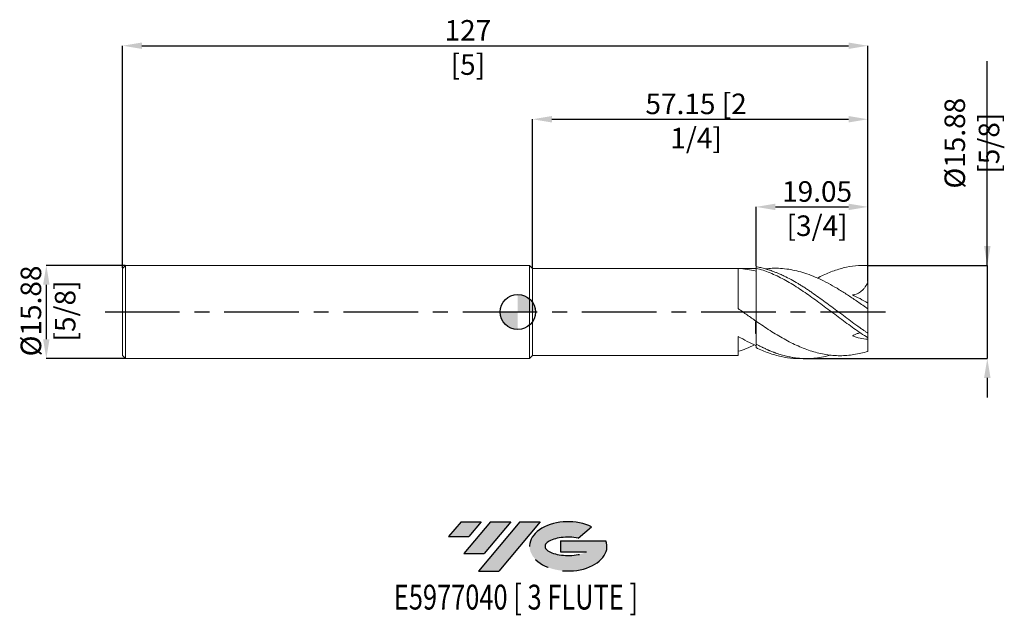
# Model space of a CAD drawing. Units: millimetres. Extents: x -85 to 83, y -52 to 50.
import ezdxf
from ezdxf.enums import TextEntityAlignment as Align

# ---------------------------------------------------------------- set-up
doc = ezdxf.new("R2010")
doc.units = ezdxf.units.MM
doc.header["$PDSIZE"] = -1
doc.linetypes.add('CENTERX2', pattern=[20.319999999999997, 12.7, -2.54, 2.54, -2.54])
doc.layers.add('FORMAT', color=2, linetype='Continuous')
doc.layers.add('중심선', color=1, linetype='CENTERX2')
doc.layers.add('외형선', color=100, linetype='Continuous', lineweight=30)
doc.layers.add('치수문자_일반주서', color=7, linetype='Continuous', lineweight=15)
doc.styles.add('SLDTEXTSTYLE0', font='TXT', dxfattribs={"width": 0.75})
doc.dimstyles.new('SLDDIMSTYLE0', dxfattribs={"dimtxt": 3.5, "dimasz": 3.302, "dimexe": 0, "dimexo": 0.0625, "dimgap": 0.875, "dimtad": 1, "dimrnd": 1e-09, "dimzin": 12, "dimdsep": 46, "dimtxsty": 'SLDTEXTSTYLE0', "dimsah": 1, "dimcen": 0.09, "dimadec": 0, "dimazin": 3, "dimtfac": 1, "dimtmove": 0, "dimatfit": 0, "dimfxl": 1, "dimfrac": 2, "dimtolj": 1, "dimtzin": 12, "dimarcsym": 0})
doc.dimstyles.new('SLDDIMSTYLE1', dxfattribs={"dimtxt": 3.5, "dimasz": 3.302, "dimexe": 0, "dimexo": 0.0625, "dimgap": 0.875, "dimtad": 1, "dimrnd": 1e-09, "dimzin": 12, "dimdsep": 46, "dimtxsty": 'SLDTEXTSTYLE0', "dimsah": 1, "dimcen": 0.09, "dimadec": 0, "dimazin": 3, "dimtfac": 1, "dimtofl": 0, "dimtmove": 0, "dimatfit": 3, "dimfxl": 1, "dimfrac": 2, "dimtolj": 1, "dimtzin": 12, "dimarcsym": 0})

# ---------------------------------------------------------------- blocks, each defined once
blk = doc.blocks.new('블럭10')
at = {"layer": '중심선'}
for p, q in [((2.268634060543552, 16.24717430164393), (0.1404042013395286, 13.71084872107135)), ((2.268634060543552, 16.24717430164393), (5.714909304380834, 16.24717430164393)), ((7.28139805157953, 16.24717430164393), (2.750260043222114, 10.84717430164391)), ((5.714909304380834, 16.24717430164393), (3.58671253028996, 13.71088815037384)), ((12.29416204261559, 16.24717430164393), (5.245725140726316, 7.84717430164391)), ((10.72767329541681, 16.24717430164393), (6.196535287059397, 10.84717430164391)), ((7.28139805157953, 16.24717430164393), (10.72767329541681, 16.24717430164393)), ((15.74043728645272, 16.24717430164393), (8.692000384563599, 7.84717430164391)), ((12.29416204261559, 16.24717430164393), (15.74043728645272, 16.24717430164393)), ((22.22332737316547, 13.45928029700563), (24.52862924686651, 15.39360700705356)), ((0.1404042013395286, 13.71084872107135), (3.58671253028996, 13.71088815037384)), ((19.22039502424796, 13.00717430171391), (19.22036997980202, 11.08717430171403)), ((19.22039502424796, 13.00717430171391), (26.96566020931264, 13.00717430171391)), ((2.750260043222114, 10.84717430164391), (6.196535287059397, 10.84717430164391)), ((19.22036997980202, 11.08717430171403), (23.66174974927406, 11.08717430171406)), ((5.245725140726316, 7.84717430164391), (8.692000384563599, 7.84717430164391))]:
    blk.add_line(p, q, dxfattribs=at)
for centre, major_axis, ratio, start_param, end_param in [((20.54032771741204, 12.0471743016438), (6.600054785286829, -1.261213355974178e-13), 0.636358354079598, 0.9219305317359503, 6.513795318482858), ((20.54032771746488, 12.04717430159265), (3.960054785062283, 1.540847449632565e-10), 0.3939339440162632, 1.131841032648279, 5.62031148352944)]:
    blk.add_ellipse(centre, major_axis=major_axis, ratio=ratio, start_param=start_param, end_param=end_param, dxfattribs=at)
at = {"layer": 'FORMAT', "color": 2, "style": 'SLDTEXTSTYLE0', "width": 0.75}
blk.add_attdef('AUTOATTR0', text='', height=4.233333333333333, dxfattribs=at).set_placement((-9.18129528874128, -0.0412997538344756), align=Align.BOTTOM_LEFT)
blk = doc.blocks.new('_D')
at = {"layer": 'Defpoints', "color": 0}
for p in [(-66.84199999999998, 7.937499999999975), (-80.34199999999997, -7.937500000000062), (-66.84199999999998, -7.937500000000012)]:
    blk.add_point(p, dxfattribs=at)
at = {"layer": '치수문자_일반주서', "color": 0, "lineweight": -2}
for p, q in [((-66.90449999999998, 7.937499999999975), (-80.34200000000003, 7.937499999999925)), ((-80.34200000000001, 4.635499999999926), (-80.34199999999998, -4.635500000000062)), ((-66.90449999999998, -7.937500000000012), (-80.34199999999997, -7.937500000000061))]:
    blk.add_line(p, q, dxfattribs=at)
at = {"layer": '치수문자_일반주서', "color": 0}
for points in [[(-79.79166666666669, 4.635499999999928), (-80.89233333333334, 4.635499999999924), (-80.34200000000003, 7.937499999999925)], [(-80.89233333333331, -4.635500000000063), (-79.79166666666666, -4.63550000000006), (-80.34199999999997, -7.937500000000061)]]:
    blk.add_solid(points, dxfattribs=at)
at = {"layer": '치수문자_일반주서', "color": 0, "insert": (-84.717, 0.1752357901973976), "char_height": 3.5, "attachment_point": 2, "rotation": 90.0000000000002, "style": 'SLDTEXTSTYLE0'}
blk.add_mtext('\\A1;%%c15.88 [5/8]', dxfattribs=at)
blk = doc.blocks.new('_D_1')
at = {"layer": 'Defpoints', "color": 0}
for p in [(59.658, 45.36312537290537), (-67.34199999999998, 7.437499999999982), (59.658, 5.139562718986245)]:
    blk.add_point(p, dxfattribs=at)
at = {"layer": '치수문자_일반주서', "color": 0, "lineweight": -2}
for p, q in [((-67.34199999999998, 7.499999999999982), (-67.34199999999998, 45.36312537290537)), ((-64.03999999999999, 45.36312537290537), (56.356, 45.36312537290537)), ((59.658, 5.202062718986245), (59.658, 45.36312537290537))]:
    blk.add_line(p, q, dxfattribs=at)
at = {"layer": '치수문자_일반주서', "color": 0}
for points in [[(-64.03999999999999, 45.91345870623871), (-64.03999999999999, 44.81279203957204), (-67.34199999999998, 45.36312537290537)], [(56.356, 44.81279203957204), (56.356, 45.91345870623871), (59.658, 45.36312537290537)]]:
    blk.add_solid(points, dxfattribs=at)
at = {"layer": '치수문자_일반주서', "color": 0, "insert": (-8.505911818196726, 49.73812537290537), "char_height": 3.5, "attachment_point": 2, "style": 'SLDTEXTSTYLE0'}
blk.add_mtext('\\A1;127 [5]', dxfattribs=at)
blk = doc.blocks.new('_D_2')
at = {"layer": 'Defpoints', "color": 0}
for p in [(59.658, 32.83626142194366), (2.508000000000003, 7.429499999999985), (59.658, 5.139562718986245)]:
    blk.add_point(p, dxfattribs=at)
at = {"layer": '치수문자_일반주서', "color": 0, "lineweight": -2}
for p, q in [((2.508000000000003, 7.491999999999985), (2.508000000000003, 32.83626142194366)), ((5.810000000000002, 32.83626142194366), (56.356, 32.83626142194366)), ((59.658, 5.202062718986245), (59.658, 32.83626142194366))]:
    blk.add_line(p, q, dxfattribs=at)
at = {"layer": '치수문자_일반주서', "color": 0}
for points in [[(5.810000000000002, 33.386594755277), (5.810000000000002, 32.28592808861033), (2.508000000000003, 32.83626142194366)], [(56.356, 32.28592808861033), (56.356, 33.386594755277), (59.658, 32.83626142194366)]]:
    blk.add_solid(points, dxfattribs=at)
at = {"layer": '치수문자_일반주서', "color": 0, "insert": (30.38651674387773, 37.21126142194366), "char_height": 3.5, "attachment_point": 2, "style": 'SLDTEXTSTYLE0'}
blk.add_mtext('\\A1;57.15 [2 1/4]', dxfattribs=at)
blk = doc.blocks.new('_D_3')
at = {"layer": 'Defpoints', "color": 0}
for p in [(59.658, 17.90749175857797), (40.60799999999999, 7.717680084663561), (59.658, 5.139562718986245)]:
    blk.add_point(p, dxfattribs=at)
at = {"layer": '치수문자_일반주서', "color": 0, "lineweight": -2}
for p, q in [((40.60799999999999, 7.780180084663561), (40.60799999999999, 17.90749175857797)), ((43.90999999999999, 17.90749175857797), (56.356, 17.90749175857797)), ((59.658, 5.202062718986245), (59.658, 17.90749175857797))]:
    blk.add_line(p, q, dxfattribs=at)
at = {"layer": '치수문자_일반주서', "color": 0}
for points in [[(43.90999999999999, 18.45782509191131), (43.90999999999999, 17.35715842524464), (40.60799999999999, 17.90749175857797)], [(56.356, 17.35715842524464), (56.356, 18.45782509191131), (59.658, 17.90749175857797)]]:
    blk.add_solid(points, dxfattribs=at)
at = {"layer": '치수문자_일반주서', "color": 0, "insert": (51.00383218567838, 22.28249175857797), "char_height": 3.5, "attachment_point": 2, "style": 'SLDTEXTSTYLE0'}
blk.add_mtext('\\A1;19.05 [3/4]', dxfattribs=at)
blk = doc.blocks.new('SW_DOWELSYMBOL_0')
at = {"linetype": 'Continuous', "lineweight": 30}
h = blk.add_hatch(color=0, dxfattribs=at)
edge = h.paths.add_edge_path(flags=0)
edge.add_arc((0, 0), 2.999999999999994, 0, 90)
edge.add_line((0, 2.999999999999994), (0, 0))
edge.add_line((0, 0), (2.999999999999996, 0))
h = blk.add_hatch(color=0, dxfattribs=at)
edge = h.paths.add_edge_path(flags=0)
edge.add_arc((0, 0), 2.999999999999994, 180, 270.0000000000008)
edge.add_line((0, -2.999999999999994), (0, 0))
edge.add_line((0, 0), (-2.999999999999996, 0))
at = {"layer": '외형선', "color": 0}
blk.add_circle((0, 0), 2.999999999999994, dxfattribs=at)
blk = doc.blocks.new('*D7')
at = {"layer": 'Defpoints', "color": 0}
for p in [(59.658, 7.937499999999996), (48.56017287155051, -7.937500000000008), (80.00795086343949, -7.93750000000001)]:
    blk.add_point(p, dxfattribs=at)
at = {"layer": '치수문자_일반주서', "color": 0, "lineweight": -2}
for p, q in [((80.00795086343949, 7.937499999999996), (80.00795086343949, 42.76025)), ((80.00795086343949, 11.2395), (80.00795086343949, 14.5415)), ((59.7205, 7.937499999999996), (80.00795086343949, 7.937499999999996)), ((80.00795086343949, 7.937499999999996), (80.00795086343949, -7.937500000000011)), ((48.62267287155051, -7.937500000000008), (80.00795086343949, -7.937500000000011)), ((80.00795086343949, -11.23950000000001), (80.00795086343949, -14.54150000000001))]:
    blk.add_line(p, q, dxfattribs=at)
at = {"layer": '치수문자_일반주서', "color": 0}
for points in [[(79.45761753010616, 11.2395), (80.55828419677282, 11.2395), (80.00795086343949, 7.937499999999996)], [(80.55828419677282, -11.23950000000001), (79.45761753010616, -11.23950000000001), (80.00795086343949, -7.937500000000011)]]:
    blk.add_solid(points, dxfattribs=at)
at = {"layer": '치수문자_일반주서', "color": 0, "insert": (77.38295086343949, 28.76025), "char_height": 3.5, "attachment_point": 5, "rotation": 90, "style": 'SLDTEXTSTYLE0'}
blk.add_mtext('\\A1;{%%c15.88 [5/8]}', dxfattribs=at)

msp = doc.modelspace()

# ---------------------------------------------------------------- hatches: boundary and pattern name
at = {"layer": '중심선'}
for points in [[(-6.225363627744356, -35.72990568392105), (-9.671638871581639, -35.72990568392105), (-11.79986873078566, -38.26623126449364), (-8.353560401835228, -38.26619183519115)], [(-1.212599636708349, -35.72990568392105), (-4.658874880545687, -35.72990568392105), (-9.190012888903075, -41.12990568392107), (-5.743737645065792, -41.12990568392107)], [(3.800164354327492, -35.72990568392102), (0.3538891104904316, -35.72990568392102), (-6.694547791398874, -44.12990568392107), (-3.248272547561591, -44.12990568392107)]]:
    msp.add_hatch(color=256, dxfattribs=at).paths.add_polyline_path(points, flags=0)
h = msp.add_hatch(color=256, dxfattribs=at)
edge = h.paths.add_edge_path(flags=0)
edge.add_ellipse((8.60005478533969, -39.92990568397232), major_axis=(3.960054785062283, 1.540882976769353e-10), ratio=0.3939339440162628, start_angle=39.998034231491715, end_angle=342.90460819391564, ccw=False)
edge.add_line((10.28305444104026, -38.51779968855938), (12.5883563147413, -36.58347297851145))
edge.add_ellipse((8.600054785286844, -39.92990568392119), major_axis=(6.600054785286829, -1.27897692436818e-13), ratio=0.636358354079598, start_angle=39.99873849337399, end_angle=368.4976242363724)
edge.add_line((15.02538727718745, -38.96990568385107), (7.280122092122793, -38.96990568385107))
edge.add_line((7.280122092122795, -38.96990568385107), (7.280097047676835, -40.88990568385096))
edge.add_line((7.280097047676833, -40.88990568385097), (11.72147681714887, -40.88990568385094))

# ---------------------------------------------------------------- linework, layer by layer
at = {"color": 4, "linetype": 'Continuous', "lineweight": 15}
for p, q in [((-66.842, 7.93749999999998), (-67.342, 7.43749999999998)), ((-67.342, 7.437499999999982), (-67.342, -7.43750000000002)), ((2, 7.937499999999996), (-66.842, 7.937499999999975)), ((-66.842, 7.937499999999982), (-66.842, -7.937500000000012)), ((2.508000000000003, 7.429499999999988), (2, 7.937499999999995)), ((2, 7.937499999999991), (2, -7.93749999999999)), ((40.60799999999999, 7.429499999999996), (2.508000000000003, 7.429499999999985)), ((2.508000000000003, 7.429499999999985), (2.508000000000003, -7.429499999999976)), ((37.55805283632646, 7.411380874910204), (37.55805283632646, 0.5733419517005212)), ((40.60799999999999, 7.460135795909686), (40.60799999999999, 7.717680084663561)), ((40.50784860774868, -1.618603327607341), (40.50778896301682, -3.612186133612355)), ((40.60799999999999, -1.573495397052004), (40.60799999999999, -5.46538611094937)), ((40.60799999999999, -1.687437100079112), (40.608, -3.673719274978481)), ((37.55805283632646, -4.154775989172267), (37.55805283632646, -7.429499999999967)), ((40.60799999999999, -6.077984020272739), (40.60799999999999, -5.465386110949372)), ((-67.342, -7.43750000000002), (-66.842, -7.93750000000002)), ((-66.842, -7.937500000000012), (2, -7.93749999999999)), ((2, -7.937499999999982), (2.508000000000003, -7.429499999999976)), ((2.508000000000003, -7.429499999999978), (37.55805283632646, -7.429499999999967))]:
    msp.add_line(p, q, dxfattribs=at)
at = {"color": 1, "linetype": 'Continuous', "lineweight": 15}
for p, q in [((59.658, 7.937499999999996), (58.99837846891823, 7.937499999999996)), ((59.658, 7.921920745190933), (59.658, 7.937499999999996)), ((59.658, 5.139562718986245), (59.658, 7.921920745190933)), ((59.658, 1.531147021911048), (59.658, 5.139562718986245)), ((59.658, 0.5435714752995313), (59.658, 1.531147021911047)), ((59.658, -3.620082125905347), (59.658, 0.5435714752994194)), ((40.608, -1.565911970970819), (40.60799999999999, -1.687437100079112)), ((59.658, -4.391435072996245), (59.658, -3.620082125905349)), ((59.658, -4.391435072996247), (59.658, -4.640327385311451)), ((59.658, -6.704785820095871), (59.658, -4.640327385311441)), ((47.96642945246543, -7.937500000000008), (49.15391629063559, -7.937500000000008))]:
    msp.add_line(p, q, dxfattribs=at)
at = {"color": 4, "linetype": 'Continuous', "lineweight": 15}
msp.add_ellipse((40.50825969009119, -1.6e-14), major_axis=(0.0003526301300667, 7.42949999999998), ratio=4.60978991674e-05, start_param=1.790419314955793, end_param=2.078526545859235, dxfattribs=at)
for points, knots in [([(40.60799999999999, 6.954645847760261), (40.09842399292568, 7.080898647767523), (39.59360295363187, 7.182470367721766), (38.57485535310661, 7.335380472474954), (38.06404110100632, 7.386389146849902), (37.55805283632646, 7.411380844983347)], [0, 0, 0, 0, 0.5, 0.5, 1, 1, 1, 1]), ([(40.60799999999999, 7.460135795909565), (40.60799999999999, 6.859306757668012), (40.60799999999999, 6.174422701423794), (40.60799999999999, 5.029714834511956), (40.60799999999999, 4.629036600773023), (40.60799999999999, 3.799266416474054), (40.60799999999999, 3.370122485812594), (40.60799999999999, 2.501275926993426), (40.60799999999999, 2.061587558734496), (40.60799999999999, 1.198459501469852), (40.60799999999999, 0.7751465432637845), (40.608, -0.0214251894995983), (40.608, -0.3944391048679381), (40.608, -1.055229698725531), (40.608, -1.342717578032174), (40.608, -1.573495397051743)], [0, 0, 0, 0, 0.2500000000000003, 0.2500000000000003, 0.3750000000000004, 0.3750000000000004, 0.5000000000000003, 0.5000000000000003, 0.6250000000000002, 0.6250000000000002, 0.7500000000000002, 0.7500000000000002, 0.8750000000000001, 0.8750000000000001, 1, 1, 1, 1]), ([(40.60799999999999, 6.954645847760204), (40.60799999999999, 6.353784479916674), (40.60799999999999, 5.678751036922851), (40.60799999999999, 4.203474791273075), (40.60799999999999, 3.401783779762263), (40.60799999999999, 2.183419454330957), (40.60799999999999, 1.775502395844331), (40.60799999999999, 0.9792031398913479), (40.60799999999999, 0.5909269933251897), (40.60799999999999, -0.1382528520221951), (40.608, -0.4789768280488562), (40.608, -1.084906306505844), (40.608, -1.349910097085911), (40.608, -1.565911970970818)], [0, 0, 0, 0, 0.25, 0.25, 0.5, 0.5, 0.625, 0.625, 0.75, 0.75, 0.875, 0.875, 1, 1, 1, 1]), ([(40.60799999999999, -1.565911970970805), (40.09842399292568, -1.215070346373677), (39.59360295363187, -0.8598513247356395), (38.57485535310661, -0.143777039642969), (38.06404110100632, 0.2163526977759584), (37.55805283632646, 0.573345509355077)], [0, 0, 0, 0, 0.5, 0.5, 1, 1, 1, 1]), ([(40.60799999999999, -5.740678516064745), (40.09842399292569, -5.512850796539883), (39.59360295363187, -5.265683099596688), (38.57485535310661, -4.734850605131338), (38.06404110100632, -4.451613827502964), (37.55805283632646, -4.154776344627372)], [0, 0, 0, 0, 0.5, 0.5, 1, 1, 1, 1]), ([(40.35109300453259, -5.616941309618911), (39.86766610683304, -5.835195583322434), (38.93670949553236, -6.25549751525012), (38.00563784946953, -6.556785563712541), (37.55805283632646, -6.701620835736065)], [0, 0, 0, 0, 0.5192797299372746, 1, 1, 1, 1])]:
    msp.add_open_spline(points, degree=3, knots=knots, dxfattribs=at)
at = {"color": 1, "linetype": 'Continuous', "lineweight": 15}
for points, knots in [([(59.658, -3.620082125905348), (59.56036113234019, -3.554172051776221), (59.33053020062094, -3.399027137564824), (58.93353933757619, -3.126559800083706), (58.45718080483947, -2.794344698674188), (57.8935061448794, -2.393447090361026), (57.10052309900694, -1.817140214376147), (56.08600514459174, -1.067567680570055), (55.21764631589582, -0.4123785971744967), (53.99024992730074, 0.5124545168309718), (52.4015699888656, 1.708398063808442), (50.69127240913025, 2.939621583539884), (49.53780339215503, 3.717628098279674), (48.94219546031308, 4.107740068614493), (48.34808867761083, 4.485910115911367), (47.55415249994775, 4.969369177746541), (46.56131037476294, 5.535517669700956), (45.54128454337047, 6.058109466707009), (44.74714763391947, 6.422319525022498), (44.19400080506462, 6.658017927595157), (43.62726081951808, 6.882571567235836), (43.06800673437988, 7.082816609925327), (42.43113000271226, 7.286848018701139), (41.90259457155583, 7.435545900927242), (41.27047817261929, 7.59109510967768), (40.87298809445893, 7.667046701263146), (40.60799999999999, 7.717680084663563)], [0, 0, 0, 0, 0.0153930142203402, 0.0362334271691268, 0.0625210699405098, 0.0903793796430179, 0.1249919072026855, 0.187549614012187, 0.249979631606258, 0.2618694133865064, 0.3808913274251141, 0.4998711494924147, 0.5311847618961378, 0.56246155376393, 0.5936345944651702, 0.6249056051476509, 0.6874555143735587, 0.7499257350363864, 0.7856478764515532, 0.8124341572705414, 0.8371228932397513, 0.874964248087245, 0.9004461499130615, 0.9374272261057996, 0.9582856503086239, 1, 1, 1, 1]), ([(59.658, -4.39143507299624), (59.26331480790692, -4.142773185572747), (58.86511203997229, -3.884028049595821), (58.06925485967487, -3.351171281011832), (57.67322378438162, -3.077450608411283), (56.88195210654591, -2.518304787577029), (56.48335025864297, -2.232070821116186), (55.68782326611361, -1.651696014243458), (55.29321681151568, -1.358143920264123), (54.50036770906517, -0.7656266666301215), (54.10153280004717, -0.46650300040378), (53.30666572657002, 0.1317622256456386), (52.91273486035577, 0.4303718102263141), (52.11863437094841, 1.026054900998252), (51.7197327445791, 1.322801052394939), (50.92585440979526, 1.908429651643721), (50.53184916934593, 2.197092027026021), (49.7368250547885, 2.765537605476562), (49.33802314788538, 3.044759177595951), (48.54546100727642, 3.587900206038119), (48.1506315324097, 3.852096392426528), (47.35501282920333, 4.364272956409144), (46.95647693950767, 4.611725138152749), (46.16555663582694, 5.084742517959787), (45.76915420124467, 5.311133319836675), (44.5753290505379, 5.955754984499492), (43.78539875645792, 6.337225743160698), (42.59167184596403, 6.825299634340833), (42.19598274724817, 6.973479192639399), (41.40437243316943, 7.239660532190236), (41.00571115667362, 7.357917271211708), (40.608, 7.460135795909686)], [0, 0, 0, 0, 0.0624999999999997, 0.0624999999999997, 0.1249999999999995, 0.1249999999999995, 0.1874999999999992, 0.1874999999999992, 0.2499999999999989, 0.2499999999999989, 0.312499999999999, 0.312499999999999, 0.3749999999999991, 0.3749999999999991, 0.4374999999999992, 0.4374999999999992, 0.4999999999999992, 0.4999999999999992, 0.5624999999999993, 0.5624999999999993, 0.6249999999999993, 0.6249999999999993, 0.6874999999999994, 0.6874999999999994, 0.7499999999999994, 0.7499999999999994, 0.8749999999999998, 0.8749999999999998, 0.9374999999999999, 0.9374999999999999, 1, 1, 1, 1]), ([(42.19302278599968, 7.344261105682721), (42.58139313401318, 7.382761404858618), (43.43880443046583, 7.46775911799266), (44.765884123754, 7.441526785623498), (46.16166211384724, 7.296227979787473), (47.547100478781, 7.021091954329631), (48.9327013783928, 6.627271116153814), (50.32863047628801, 6.113028891261182), (51.77544798236345, 5.470340048304419), (53.26130182204641, 4.701833475164025), (54.80034098802632, 3.806666395185334), (56.35393568730977, 2.819136310274613), (57.97767008414583, 1.723671997212188), (59.07934033191474, 0.9499658207635227), (59.658, 0.5435714752994318)], [0, 0, 0, 0, 0.0667104710445844, 0.1472777511410701, 0.2278447109687677, 0.3065752990233374, 0.385305923426201, 0.4658786512569069, 0.5464516685675324, 0.6337367623052869, 0.7210216370003603, 0.8108292002684303, 0.9006367718418612, 1, 1, 1, 1]), ([(51.05257651944254, 5.774355108997058), (51.12677458222383, 5.816052395501353), (51.89948060337046, 6.25029209313761), (53.37068977112341, 6.863880841020572), (55.46632657241632, 7.545292547171423), (57.5620973783105, 7.929058418445129), (58.95935197087773, 7.924300016679961), (59.658, 7.921920745190935)], [0, 0, 0, 0, 0.0258670252100719, 0.2693817787115192, 0.5129077931599102, 0.7564466689750631, 1, 1, 1, 1]), ([(59.658, 5.139562718986246), (59.53416549347084, 4.828820125309838), (59.38458115600353, 4.540150760878725), (59.11542453926999, 4.145533049574962), (59.01730997783703, 4.01950353741638), (58.80975380288031, 3.787327777702496), (58.70045677874732, 3.681004786313475), (58.4710290822879, 3.487527236320326), (58.35089986428618, 3.400370104517921), (58.0997334130257, 3.245355854494722), (57.9685489935142, 3.177666689881628), (57.57078796598493, 3.008659445698052), (57.29459814282889, 2.938379517084435), (57.01342783600644, 2.906664270008299)], [0, 0, 0, 0, 0.2499999999999999, 0.2499999999999999, 0.3749999999999999, 0.3749999999999999, 0.4999999999999999, 0.4999999999999999, 0.6249999999999999, 0.6249999999999999, 0.7499999999999998, 0.7499999999999998, 1, 1, 1, 1]), ([(40.60799999999995, -1.573495397051808), (41.00571115667358, -1.847972193667801), (41.4043724331694, -2.119298890629016), (42.19598274724813, -2.650507325188338), (42.59167184596399, -2.911019089845581), (43.78539875645789, -3.673729843750607), (44.57532905053787, -4.153905986506892), (45.76915420124465, -4.816963119698574), (46.16555663582692, -5.027884205102899), (46.95647693950765, -5.427182680688563), (47.35501282920331, -5.616208160108472), (48.15063153240968, -5.969261777859085), (48.54546100727641, -6.133010443831335), (49.33802314788535, -6.434178751379849), (49.73682505478847, -6.571672094365022), (50.53184916934593, -6.817763167652718), (50.92585440979524, -6.926212641363749), (51.71973274457908, -7.113750160531174), (52.11863437094839, -7.19267566358506), (52.91273486035577, -7.319322473122058), (53.30666572657002, -7.367066305955424), (54.10153280004717, -7.431286183386287), (54.50036770906517, -7.44761337508755), (55.29321681151566, -7.448470307830012), (55.6878232661136, -7.433078216203233), (56.48335025864297, -7.370614239383332), (56.88195210654591, -7.323526096616306), (57.67322378438162, -7.198704264161106), (58.06925485967487, -7.120839866650931), (58.86511203997226, -6.934825466781184), (59.26331480790689, -6.826759633099836), (59.658, -6.704785820095811)], [0, 0, 0, 0, 0.0624999999999999, 0.0624999999999999, 0.1249999999999999, 0.1249999999999999, 0.2499999999999998, 0.2499999999999998, 0.3124999999999999, 0.3124999999999999, 0.3749999999999999, 0.3749999999999999, 0.4374999999999999, 0.4374999999999999, 0.4999999999999999, 0.4999999999999999, 0.5624999999999999, 0.5624999999999999, 0.6249999999999999, 0.6249999999999999, 0.6875, 0.6875, 0.75, 0.75, 0.8125, 0.8125, 0.875, 0.875, 0.9375, 0.9375, 1, 1, 1, 1]), ([(58.36495613422265, -3.531802384470657), (58.27550628575456, -3.553142163763855), (58.03983199753021, -3.609366264552393), (57.60900112912226, -3.78512702299119), (57.24262075227655, -3.963006815709268), (57.04116040836074, -4.07296854165709), (57.0134278360055, -4.088105622542981)], [0, 0, 0, 0, 0.2184858327052412, 0.5756465102149321, 0.9415844645605613, 1, 1, 1, 1]), ([(53.21983919508288, -7.342142299947909), (53.06422382756163, -7.389173894815025), (52.4618144061086, -7.571239948478034), (51.43243511344089, -7.768055084546528), (50.33797399880504, -7.899709731160828), (49.46665002394958, -7.939188059783572), (48.83087443152722, -7.93841207638285), (48.12645468914659, -7.905939901991864), (47.48966979472036, -7.844021505622928), (46.9446240883259, -7.765270780392638), (46.55812713323436, -7.699169955787129), (46.18424739240609, -7.625915284133433), (45.77676469285225, -7.534678723396059), (45.34628328407424, -7.426511891645126), (44.92367453971634, -7.30809237050499), (44.52679776632127, -7.185384209275708), (44.2447029590763, -7.091385834849454), (44.04262529336367, -7.021100486636795), (43.88593080046007, -6.965286820098886), (43.70135995420885, -6.897611963307448), (43.48889491535475, -6.817147310642241), (43.24854757329999, -6.722825555579513), (43.04019415922573, -6.637912779297205), (42.86724462408362, -6.565421351078336), (42.73303341837181, -6.508115327905655), (42.58096914248752, -6.441873914101521), (42.41105553005787, -6.366230539610334), (42.22329473724944, -6.280674457310439), (42.01767234667681, -6.184670333783036), (41.82506187187425, -6.092340812769502), (41.61813548651079, -5.991228637390111), (41.36977084368686, -5.867268844277), (41.02202887630182, -5.688749279041617), (40.75704999555068, -5.54579663571206), (40.608, -5.465386110949374)], [0, 0, 0, 0, 0.0370196584832458, 0.143308411016904, 0.2446383809126925, 0.2975724080116933, 0.3504821741314531, 0.3957322963483708, 0.4654645181365151, 0.5017446503725654, 0.5253587867808678, 0.5574126494946094, 0.5907729947366626, 0.6223093380635657, 0.6597763857253173, 0.6912450736728223, 0.7167152756886642, 0.7269369416248641, 0.7393659868502409, 0.7540024072810708, 0.7708461959969064, 0.7898973439170762, 0.8111558401259833, 0.8203792467795301, 0.8310205330312054, 0.8430796973102911, 0.8565567372842116, 0.8714516500060384, 0.887764431997894, 0.9054950793010136, 0.9173082949407156, 0.9369969680671504, 0.9645609431111983, 1, 1, 1, 1]), ([(40.608, -6.077984020272742), (41.31912316145867, -6.399539955805822), (42.74137617107344, -7.042654850465304), (44.87477529602747, -7.635522141808871), (46.61646116492479, -7.935705996376201), (47.64701848578342, -7.906350705905664), (47.96642945246543, -7.89725232630402)], [0, 0, 0, 0, 0.2899232476733093, 0.5798492214974963, 0.8697784552130758, 1, 1, 1, 1])]:
    msp.add_open_spline(points, degree=3, knots=knots, dxfattribs=at)
for points in [[(59.658, 1.531147021911048), (58.74869810576443, 2.058259412536192), (57.86658264874548, 2.518225827299483), (57.01342783600371, 2.906664270004998)], [(40.507770875626, -1.618603323917906), (40.54117234751843, -1.641570737068835), (40.57458280892547, -1.664515850915704), (40.60800000000169, -1.687437100080249)], [(40.60800000000165, -3.673719274953994), (40.57458280892543, -3.653261688138224), (40.54117234751843, -3.632750169177281), (40.507770875626, -3.612186132753865)], [(59.658, -4.64032738531145), (58.74869810576426, -4.578115589207341), (57.86658264874514, -4.396636166222073), (57.0134278360032, -4.088105622548577)]]:
    msp.add_open_spline(points, degree=3, dxfattribs=at)
at = {"layer": '외형선'}
msp.add_circle((0, 0), 2.999999999999997, dxfattribs=at)
at = {"layer": '중심선'}
msp.add_line((-70.34200000000001, -2.18e-14), (62.658, -2.18e-14), dxfattribs=at)
at = {"layer": '치수문자_일반주서'}
msp.add_point((-67.342, -2.18e-14), dxfattribs=at)

# ---------------------------------------------------------------- block references
at = {"color": 7, "linetype": 'Continuous'}
msp.add_blockref('블럭10', (-11.94027293212521, -51.97707998556497), dxfattribs=at).add_auto_attribs({'AUTOATTR0': 'E5977040 [ 3 FLUTE ]'})
at = {"layer": '외형선'}
msp.add_blockref('SW_DOWELSYMBOL_0', (0, 0), dxfattribs=at)

# ---------------------------------------------------------------- dimensions: what is measured, and where the dimension line sits
at = {"layer": '치수문자_일반주서'}
for base, p1, dimstyle, picture, middle in [((59.658, 45.36312537290537), (-67.34199999999998, 7.437499999999982), 'SLDDIMSTYLE1', '_D_1', (-8.505911818196726, 45.36312537290537)), ((59.658, 32.83626142194366), (2.508000000000003, 7.429499999999985), 'SLDDIMSTYLE1', '_D_2', (30.38651674387773, 32.83626142194366)), ((59.658, 17.90749175857797), (40.60799999999999, 7.717680084663561), 'SLDDIMSTYLE0', '_D_3', (51.00383218567838, 17.90749175857797))]:
    dim = msp.add_linear_dim(base=base, p1=p1, p2=(59.658, 5.139562718986245), dimstyle=dimstyle, dxfattribs=at)
    dim.commit()
    dim.dimension.update_dxf_attribs({"geometry": picture, "text_midpoint": middle, "dimtype": 160})
dim = msp.add_linear_dim(base=(80.00795086343949, -7.937500000000011), p1=(59.658, 7.937499999999996), p2=(48.56017287155051, -7.937500000000008), angle=90, text='{%%c<>[]}', dimstyle='SLDDIMSTYLE0', override={"dimtolj": 1}, dxfattribs=at)
dim.commit()
dim.dimension.update_dxf_attribs({"geometry": '*D7', "text_midpoint": (80.00795086343949, 28.76025), "dimtype": 160})
dim = msp.add_linear_dim(base=(-80.34199999999997, -7.937500000000061), p1=(-66.84199999999998, 7.937499999999975), p2=(-66.84199999999998, -7.937500000000012), angle=90.0000000000002, text='%%c<>', dimstyle='SLDDIMSTYLE0', dxfattribs=at)
dim.commit()
dim.dimension.update_dxf_attribs({"geometry": '_D', "text_midpoint": (-80.342, 0.1752357901974131), "dimtype": 160})

doc.saveas('drawing.dxf')
